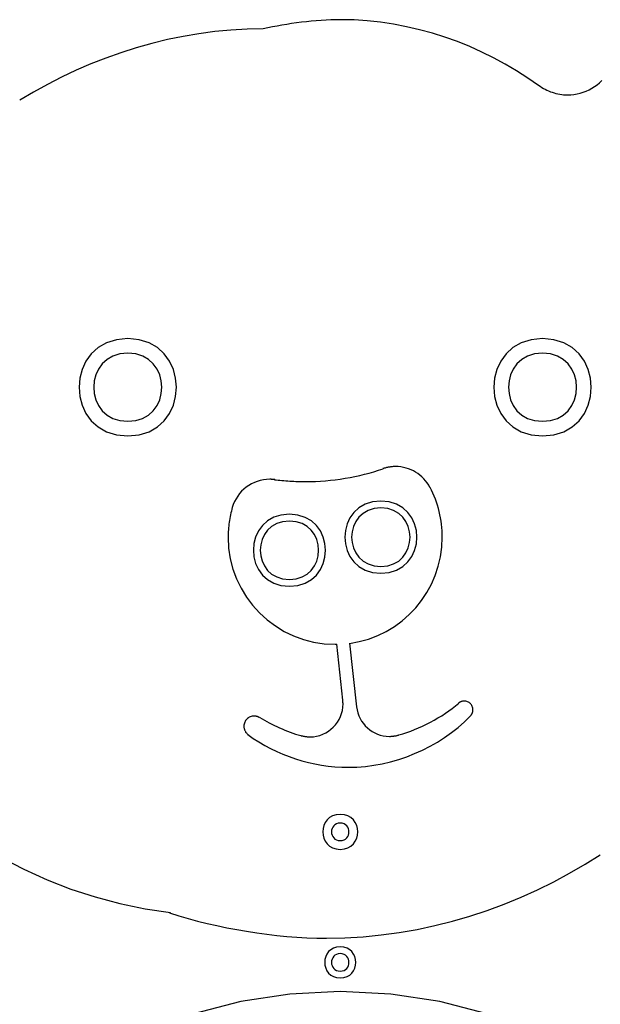
# Model space of a CAD drawing. Extents: x -9.6 to 9.6, y -9.2 to 9.2.
# Drawn here: x -4.2 to -1.2, y 4.1 to 9.1 of the extents above; entities that cross this region are included whole.
import ezdxf

# ---------------------------------------------------------------- set-up
doc = ezdxf.new("R2010")
doc.units = 0
doc.layers.get('0').update_dxf_attribs({"linetype": 'CONTINUOUS'})

msp = doc.modelspace()

# ---------------------------------------------------------------- linework, layer by layer
at = {"color": 0}
for points in [[(-1.5028, 8.7827), (-1.5028, 8.7827), (-1.5582, 8.8214), (-1.6153, 8.8581), (-1.6737, 8.8927), (-1.7334, 8.9251), (-1.7942, 8.9551), (-1.8563, 8.983), (-1.9193, 9.0085), (-1.9834, 9.0316), (-2.0481, 9.052), (-2.1138, 9.07), (-2.1801, 9.0854), (-2.247, 9.0982), (-2.3143, 9.1081), (-2.3822, 9.1154), (-2.4503, 9.1198), (-2.5188, 9.1213), (-2.5188, 9.1213), (-2.5437, 9.121), (-2.5688, 9.1203), (-2.594, 9.1191), (-2.6193, 9.1177), (-2.6445, 9.1157), (-2.6698, 9.1134), (-2.695, 9.1108), (-2.7204, 9.108), (-2.7454, 9.1046), (-2.7705, 9.1011), (-2.7954, 9.0972), (-2.8203, 9.0932), (-2.8447, 9.0888), (-2.8692, 9.0843), (-2.8933, 9.0796), (-2.9172, 9.0748)], [(-1.5028, 8.7827), (-1.5028, 8.7827), (-1.5582, 8.8214), (-1.6153, 8.8581), (-1.6737, 8.8927), (-1.7334, 8.9251), (-1.7942, 8.9551), (-1.8563, 8.983), (-1.9193, 9.0085), (-1.9834, 9.0316), (-2.0481, 9.052), (-2.1138, 9.07), (-2.1801, 9.0854), (-2.247, 9.0982), (-2.3143, 9.1081), (-2.3822, 9.1154), (-2.4503, 9.1198), (-2.5188, 9.1213), (-2.5188, 9.1213), (-2.5437, 9.121), (-2.5688, 9.1203), (-2.594, 9.1191), (-2.6193, 9.1177), (-2.6445, 9.1157), (-2.6698, 9.1134), (-2.695, 9.1108), (-2.7204, 9.108), (-2.7454, 9.1046), (-2.7705, 9.1011), (-2.7954, 9.0972), (-2.8203, 9.0932), (-2.8447, 9.0888), (-2.8692, 9.0843), (-2.8933, 9.0796), (-2.9172, 9.0748)], [(-2.9172, 9.0746), (-2.9172, 9.0746), (-2.9996, 9.0729), (-3.0821, 9.0681), (-3.1644, 9.0602), (-3.2464, 9.0494), (-3.3279, 9.0355), (-3.4089, 9.0188), (-3.4892, 8.9992), (-3.5689, 8.977), (-3.6475, 8.9519), (-3.7253, 8.9243), (-3.8019, 8.894), (-3.8775, 8.8615), (-3.9516, 8.8264), (-4.0245, 8.7889), (-4.0958, 8.7492), (-4.1656, 8.7074)], [(-2.9172, 9.0746), (-2.9172, 9.0746), (-2.9996, 9.0729), (-3.0821, 9.0681), (-3.1644, 9.0602), (-3.2464, 9.0494), (-3.3279, 9.0355), (-3.4089, 9.0188), (-3.4892, 8.9992), (-3.5689, 8.977), (-3.6475, 8.9519), (-3.7253, 8.9243), (-3.8019, 8.894), (-3.8775, 8.8615), (-3.9516, 8.8264), (-4.0245, 8.7889), (-4.0958, 8.7492), (-4.1656, 8.7074)], [(-1.5033, 8.785), (-1.5033, 8.785), (-1.495, 8.7792), (-1.4866, 8.7738), (-1.478, 8.7686), (-1.4693, 8.7639), (-1.4602, 8.7594), (-1.4512, 8.7554), (-1.4419, 8.7516), (-1.4326, 8.7484), (-1.423, 8.7452), (-1.4134, 8.7426), (-1.4035, 8.7403), (-1.3938, 8.7386), (-1.3838, 8.737), (-1.3739, 8.736), (-1.3638, 8.7354), (-1.3539, 8.7353), (-1.3539, 8.7353), (-1.3372, 8.7357), (-1.3208, 8.7374), (-1.3045, 8.7401), (-1.2887, 8.744), (-1.273, 8.7486), (-1.2578, 8.7545), (-1.2429, 8.7612), (-1.2287, 8.7691), (-1.2147, 8.7776), (-1.2015, 8.787), (-1.1889, 8.7972), (-1.177, 8.8084)], [(-1.5033, 8.785), (-1.5033, 8.785), (-1.495, 8.7792), (-1.4866, 8.7738), (-1.478, 8.7686), (-1.4693, 8.7639), (-1.4602, 8.7594), (-1.4512, 8.7554), (-1.4419, 8.7516), (-1.4326, 8.7484), (-1.423, 8.7452), (-1.4134, 8.7426), (-1.4035, 8.7403), (-1.3938, 8.7386), (-1.3838, 8.737), (-1.3739, 8.736), (-1.3638, 8.7354), (-1.3539, 8.7353), (-1.3539, 8.7353), (-1.3372, 8.7357), (-1.3208, 8.7374), (-1.3045, 8.7401), (-1.2887, 8.744), (-1.273, 8.7486), (-1.2578, 8.7545), (-1.2429, 8.7612), (-1.2287, 8.7691), (-1.2147, 8.7776), (-1.2015, 8.787), (-1.1889, 8.7972), (-1.177, 8.8084)], [(-3.6123, 7.4838), (-3.6123, 7.4838), (-3.6708, 7.4781), (-3.7215, 7.4623), (-3.7644, 7.4376), (-3.7996, 7.4057), (-3.8269, 7.3677), (-3.8464, 7.3255), (-3.8581, 7.2803), (-3.8622, 7.2338), (-3.8581, 7.187), (-3.8464, 7.1419), (-3.8269, 7.0996), (-3.7996, 7.0619), (-3.7644, 7.0299), (-3.7215, 7.0053), (-3.6708, 6.9894), (-3.6123, 6.984), (-3.6123, 6.984), (-3.5535, 6.9894), (-3.5028, 7.0053), (-3.4599, 7.0299), (-3.4248, 7.0619), (-3.3975, 7.0996), (-3.378, 7.1419), (-3.3663, 7.187), (-3.3624, 7.2338), (-3.3663, 7.2803), (-3.378, 7.3255), (-3.3975, 7.3677), (-3.4248, 7.4056), (-3.4599, 7.4375), (-3.5028, 7.4622), (-3.5535, 7.4781), (-3.6123, 7.4838), (-3.6123, 7.4838), (-3.6123, 7.4838), (-3.6123, 7.4838), (-3.6123, 7.4838), (-3.6123, 7.4838), (-3.6123, 7.4838), (-3.6123, 7.4838), (-3.6123, 7.4838), (-3.6123, 7.4838), (-3.6123, 7.4838), (-3.6123, 7.4838), (-3.6123, 7.4838), (-3.6123, 7.4838), (-3.6123, 7.4838), (-3.6123, 7.4838), (-3.6123, 7.4838), (-3.6123, 7.4838)], [(-1.4823, 7.4838), (-1.4823, 7.4838), (-1.5408, 7.4781), (-1.5915, 7.4623), (-1.6344, 7.4376), (-1.6696, 7.4057), (-1.6969, 7.3677), (-1.7164, 7.3255), (-1.7281, 7.2803), (-1.7322, 7.2338), (-1.7281, 7.187), (-1.7164, 7.1419), (-1.6969, 7.0996), (-1.6696, 7.0619), (-1.6344, 7.0299), (-1.5915, 7.0053), (-1.5408, 6.9894), (-1.4823, 6.984), (-1.4823, 6.984), (-1.4235, 6.9894), (-1.3728, 7.0053), (-1.3299, 7.0299), (-1.2948, 7.0619), (-1.2674, 7.0996), (-1.2479, 7.1419), (-1.2362, 7.187), (-1.2323, 7.2338), (-1.2362, 7.2803), (-1.2479, 7.3255), (-1.2674, 7.3677), (-1.2947, 7.4056), (-1.3298, 7.4375), (-1.3728, 7.4622), (-1.4235, 7.4781), (-1.4823, 7.4838), (-1.4823, 7.4838), (-1.4823, 7.4838), (-1.4823, 7.4838), (-1.4823, 7.4838), (-1.4823, 7.4838), (-1.4823, 7.4838), (-1.4823, 7.4838), (-1.4823, 7.4838), (-1.4823, 7.4838), (-1.4823, 7.4838), (-1.4823, 7.4838), (-1.4823, 7.4838), (-1.4823, 7.4838), (-1.4823, 7.4838), (-1.4823, 7.4838), (-1.4823, 7.4838), (-1.4823, 7.4838)], [(-3.6123, 7.4089), (-3.6123, 7.4089), (-3.6531, 7.4049), (-3.6887, 7.3938), (-3.7187, 7.3764), (-3.7434, 7.3541), (-3.7624, 7.3275), (-3.7762, 7.298), (-3.7843, 7.2663), (-3.7872, 7.2338), (-3.7843, 7.201), (-3.7762, 7.1694), (-3.7624, 7.1398), (-3.7434, 7.1134), (-3.7187, 7.091), (-3.6887, 7.0738), (-3.6531, 7.0627), (-3.6123, 7.059), (-3.6123, 7.059), (-3.5712, 7.0627), (-3.5357, 7.0738), (-3.5056, 7.091), (-3.481, 7.1134), (-3.4618, 7.1398), (-3.4482, 7.1694), (-3.44, 7.201), (-3.4373, 7.2338), (-3.44, 7.2663), (-3.4481, 7.2979), (-3.4617, 7.3274), (-3.4809, 7.354), (-3.5055, 7.3763), (-3.5356, 7.3937), (-3.5712, 7.4048), (-3.6123, 7.4088), (-3.6123, 7.4088), (-3.6123, 7.4088), (-3.6123, 7.4088), (-3.6123, 7.4088), (-3.6123, 7.4088), (-3.6123, 7.4088), (-3.6123, 7.4088), (-3.6123, 7.4088), (-3.6123, 7.4088), (-3.6123, 7.4088), (-3.6123, 7.4088), (-3.6123, 7.4088), (-3.6123, 7.4088), (-3.6123, 7.4088), (-3.6123, 7.4088), (-3.6123, 7.4088), (-3.6123, 7.4089)], [(-1.4823, 7.4089), (-1.4823, 7.4089), (-1.5231, 7.4049), (-1.5587, 7.3938), (-1.5887, 7.3764), (-1.6134, 7.3541), (-1.6324, 7.3275), (-1.6462, 7.298), (-1.6543, 7.2663), (-1.6572, 7.2338), (-1.6543, 7.201), (-1.6462, 7.1694), (-1.6324, 7.1398), (-1.6134, 7.1134), (-1.5887, 7.091), (-1.5587, 7.0738), (-1.5231, 7.0627), (-1.4823, 7.059), (-1.4823, 7.059), (-1.4412, 7.0627), (-1.4057, 7.0738), (-1.3756, 7.091), (-1.351, 7.1134), (-1.3318, 7.1398), (-1.3182, 7.1694), (-1.31, 7.201), (-1.3073, 7.2338), (-1.31, 7.2663), (-1.3181, 7.2979), (-1.3317, 7.3274), (-1.3509, 7.354), (-1.3755, 7.3763), (-1.4056, 7.3937), (-1.4412, 7.4048), (-1.4823, 7.4088), (-1.4823, 7.4088), (-1.4823, 7.4088), (-1.4823, 7.4088), (-1.4823, 7.4088), (-1.4823, 7.4088), (-1.4823, 7.4088), (-1.4823, 7.4088), (-1.4823, 7.4088), (-1.4823, 7.4088), (-1.4823, 7.4088), (-1.4823, 7.4088), (-1.4823, 7.4088), (-1.4823, 7.4088), (-1.4823, 7.4088), (-1.4823, 7.4088), (-1.4823, 7.4088), (-1.4823, 7.4089)], [(-2.0602, 6.7196), (-2.0602, 6.7196), (-2.0669, 6.7315), (-2.0745, 6.7429), (-2.0828, 6.7537), (-2.0918, 6.7639), (-2.1014, 6.7732), (-2.1116, 6.7821), (-2.1224, 6.7901), (-2.1338, 6.7976), (-2.1455, 6.804), (-2.1577, 6.8099), (-2.1702, 6.8148), (-2.1832, 6.819), (-2.1963, 6.8222), (-2.2098, 6.8246), (-2.2235, 6.826), (-2.2374, 6.8266), (-2.2374, 6.8266), (-2.2413, 6.8264), (-2.2455, 6.8263), (-2.2497, 6.826), (-2.2539, 6.8258), (-2.2581, 6.8252), (-2.2623, 6.8248), (-2.2665, 6.8242), (-2.2707, 6.8237), (-2.2747, 6.8228), (-2.2789, 6.8221), (-2.283, 6.8211), (-2.2872, 6.8202), (-2.2911, 6.819), (-2.2951, 6.818), (-2.299, 6.8168), (-2.303, 6.8157)], [(-2.0602, 6.7196), (-2.0602, 6.7196), (-2.0669, 6.7315), (-2.0745, 6.7429), (-2.0828, 6.7537), (-2.0918, 6.7639), (-2.1014, 6.7732), (-2.1116, 6.7821), (-2.1224, 6.7901), (-2.1338, 6.7976), (-2.1455, 6.804), (-2.1577, 6.8099), (-2.1702, 6.8148), (-2.1832, 6.819), (-2.1963, 6.8222), (-2.2098, 6.8246), (-2.2235, 6.826), (-2.2374, 6.8266), (-2.2374, 6.8266), (-2.2413, 6.8264), (-2.2455, 6.8263), (-2.2497, 6.826), (-2.2539, 6.8258), (-2.2581, 6.8252), (-2.2623, 6.8248), (-2.2665, 6.8242), (-2.2707, 6.8237), (-2.2747, 6.8228), (-2.2789, 6.8221), (-2.283, 6.8211), (-2.2872, 6.8202), (-2.2911, 6.819), (-2.2951, 6.818), (-2.299, 6.8168), (-2.303, 6.8157)], [(-2.8588, 6.7587), (-2.8588, 6.7587), (-2.8497, 6.7578), (-2.8404, 6.7569), (-2.8307, 6.756), (-2.821, 6.7551), (-2.8109, 6.7542), (-2.8008, 6.7535), (-2.7904, 6.7527), (-2.7802, 6.7521), (-2.7697, 6.7514), (-2.7592, 6.7508), (-2.7487, 6.7503), (-2.7384, 6.75), (-2.728, 6.7496), (-2.7179, 6.7493), (-2.7079, 6.7492), (-2.6981, 6.7492), (-2.6981, 6.7492), (-2.673, 6.7493), (-2.648, 6.7502), (-2.6226, 6.7514), (-2.5974, 6.7535), (-2.5719, 6.7558), (-2.5466, 6.7588), (-2.5212, 6.7622), (-2.496, 6.7663), (-2.4707, 6.7706), (-2.4457, 6.7756), (-2.4208, 6.781), (-2.3963, 6.787), (-2.3719, 6.7933), (-2.3479, 6.8002), (-2.3242, 6.8074), (-2.3011, 6.8154)], [(-2.8588, 6.7587), (-2.8588, 6.7587), (-2.8497, 6.7578), (-2.8404, 6.7569), (-2.8307, 6.756), (-2.821, 6.7551), (-2.8109, 6.7542), (-2.8008, 6.7535), (-2.7904, 6.7527), (-2.7802, 6.7521), (-2.7697, 6.7514), (-2.7592, 6.7508), (-2.7487, 6.7503), (-2.7384, 6.75), (-2.728, 6.7496), (-2.7179, 6.7493), (-2.7079, 6.7492), (-2.6981, 6.7492), (-2.6981, 6.7492), (-2.673, 6.7493), (-2.648, 6.7502), (-2.6226, 6.7514), (-2.5974, 6.7535), (-2.5719, 6.7558), (-2.5466, 6.7588), (-2.5212, 6.7622), (-2.496, 6.7663), (-2.4707, 6.7706), (-2.4457, 6.7756), (-2.4208, 6.781), (-2.3963, 6.787), (-2.3719, 6.7933), (-2.3479, 6.8002), (-2.3242, 6.8074), (-2.3011, 6.8154)], [(-2.8569, 6.7598), (-2.8569, 6.7598), (-2.8583, 6.7598), (-2.8598, 6.76), (-2.8613, 6.76), (-2.863, 6.7603), (-2.8645, 6.7603), (-2.8663, 6.7606), (-2.868, 6.7606), (-2.8698, 6.7609), (-2.8713, 6.7609), (-2.8731, 6.7609), (-2.8748, 6.7609), (-2.8766, 6.7612), (-2.8781, 6.7612), (-2.8799, 6.7612), (-2.8816, 6.7612), (-2.8834, 6.7614), (-2.8834, 6.7614), (-2.8997, 6.7606), (-2.9158, 6.7586), (-2.9316, 6.7551), (-2.9472, 6.7506), (-2.9621, 6.7447), (-2.9765, 6.7378), (-2.9903, 6.7297), (-3.0035, 6.7207), (-3.0158, 6.7105), (-3.0274, 6.6995), (-3.038, 6.6876), (-3.0477, 6.675), (-3.0563, 6.6613), (-3.0639, 6.6472), (-3.0702, 6.6322), (-3.0756, 6.6169)], [(-2.8569, 6.7598), (-2.8569, 6.7598), (-2.8583, 6.7598), (-2.8598, 6.76), (-2.8613, 6.76), (-2.863, 6.7603), (-2.8645, 6.7603), (-2.8663, 6.7606), (-2.868, 6.7606), (-2.8698, 6.7609), (-2.8713, 6.7609), (-2.8731, 6.7609), (-2.8748, 6.7609), (-2.8766, 6.7612), (-2.8781, 6.7612), (-2.8799, 6.7612), (-2.8816, 6.7612), (-2.8834, 6.7614), (-2.8834, 6.7614), (-2.8997, 6.7606), (-2.9158, 6.7586), (-2.9316, 6.7551), (-2.9472, 6.7506), (-2.9621, 6.7447), (-2.9765, 6.7378), (-2.9903, 6.7297), (-3.0035, 6.7207), (-3.0158, 6.7105), (-3.0274, 6.6995), (-3.038, 6.6876), (-3.0477, 6.675), (-3.0563, 6.6613), (-3.0639, 6.6472), (-3.0702, 6.6322), (-3.0756, 6.6169)], [(-2.4743, 5.9183), (-2.4743, 5.9183), (-2.4238, 5.9273), (-2.3753, 5.9408), (-2.3287, 5.9585), (-2.2846, 5.9802), (-2.2426, 6.0054), (-2.2033, 6.0343), (-2.1668, 6.0664), (-2.1335, 6.1016), (-2.1031, 6.1394), (-2.0762, 6.1799), (-2.0529, 6.2227), (-2.0335, 6.2677), (-2.0179, 6.3144), (-2.0066, 6.3629), (-1.9996, 6.4127), (-1.9974, 6.4639), (-1.9974, 6.4639), (-1.9975, 6.4804), (-1.9983, 6.4969), (-1.9995, 6.5134), (-2.0013, 6.53), (-2.0034, 6.5465), (-2.0062, 6.563), (-2.0093, 6.5793), (-2.0131, 6.5957), (-2.0171, 6.6117), (-2.0218, 6.6277), (-2.0269, 6.6434), (-2.0326, 6.6592), (-2.0386, 6.6745), (-2.0452, 6.6898), (-2.0521, 6.7047), (-2.0597, 6.7195)], [(-2.4743, 5.9183), (-2.4743, 5.9183), (-2.4238, 5.9273), (-2.3753, 5.9408), (-2.3287, 5.9585), (-2.2846, 5.9802), (-2.2426, 6.0054), (-2.2033, 6.0343), (-2.1668, 6.0664), (-2.1335, 6.1016), (-2.1031, 6.1394), (-2.0762, 6.1799), (-2.0529, 6.2227), (-2.0335, 6.2677), (-2.0179, 6.3144), (-2.0066, 6.3629), (-1.9996, 6.4127), (-1.9974, 6.4639), (-1.9974, 6.4639), (-1.9975, 6.4804), (-1.9983, 6.4969), (-1.9995, 6.5134), (-2.0013, 6.53), (-2.0034, 6.5465), (-2.0062, 6.563), (-2.0093, 6.5793), (-2.0131, 6.5957), (-2.0171, 6.6117), (-2.0218, 6.6277), (-2.0269, 6.6434), (-2.0326, 6.6592), (-2.0386, 6.6745), (-2.0452, 6.6898), (-2.0521, 6.7047), (-2.0597, 6.7195)], [(-2.3125, 6.6489), (-2.3125, 6.6489), (-2.3557, 6.6447), (-2.3933, 6.6329), (-2.425, 6.6145), (-2.4511, 6.591), (-2.4713, 6.5629), (-2.4858, 6.5317), (-2.4944, 6.4983), (-2.4974, 6.4639), (-2.4944, 6.4292), (-2.4858, 6.3958), (-2.4713, 6.3645), (-2.4511, 6.3366), (-2.425, 6.3128), (-2.3933, 6.2947), (-2.3557, 6.2829), (-2.3125, 6.279), (-2.3125, 6.279), (-2.269, 6.2829), (-2.2314, 6.2947), (-2.1996, 6.3128), (-2.1737, 6.3365), (-2.1534, 6.3644), (-2.139, 6.3957), (-2.1303, 6.4291), (-2.1275, 6.4638), (-2.1303, 6.4982), (-2.139, 6.5316), (-2.1534, 6.5628), (-2.1737, 6.591), (-2.1996, 6.6145), (-2.2314, 6.6328), (-2.269, 6.6446), (-2.3125, 6.6488), (-2.3125, 6.6488), (-2.3125, 6.6488), (-2.3125, 6.6488), (-2.3125, 6.6488), (-2.3125, 6.6488), (-2.3125, 6.6488), (-2.3125, 6.6488), (-2.3125, 6.6488), (-2.3125, 6.6488), (-2.3125, 6.6488), (-2.3125, 6.6488), (-2.3125, 6.6488), (-2.3125, 6.6488), (-2.3125, 6.6488), (-2.3125, 6.6488), (-2.3125, 6.6488), (-2.3125, 6.6489)], [(-3.0758, 6.6164), (-3.0758, 6.6164), (-3.078, 6.6069), (-3.0803, 6.5976), (-3.0824, 6.5882), (-3.0845, 6.5789), (-3.0863, 6.5693), (-3.0881, 6.5598), (-3.0896, 6.5502), (-3.0913, 6.5409), (-3.0925, 6.5312), (-3.0937, 6.5216), (-3.0947, 6.512), (-3.0957, 6.5024), (-3.0963, 6.4927), (-3.0968, 6.4831), (-3.0971, 6.4735), (-3.0973, 6.4639), (-3.0973, 6.4639), (-3.0944, 6.4076), (-3.086, 6.3531), (-3.0723, 6.3004), (-3.0539, 6.25), (-3.0306, 6.2019), (-3.003, 6.1566), (-2.9712, 6.1143), (-2.9358, 6.0753), (-2.8966, 6.0397), (-2.8543, 6.008), (-2.8089, 5.9803), (-2.7609, 5.9572), (-2.7103, 5.9386), (-2.6578, 5.9251), (-2.6033, 5.9167), (-2.5473, 5.914), (-2.5473, 5.914), (-2.5467, 5.914), (-2.5462, 5.914), (-2.5456, 5.914), (-2.5453, 5.914), (-2.5447, 5.914), (-2.5441, 5.914), (-2.5435, 5.914), (-2.543, 5.914), (-2.5424, 5.914), (-2.5418, 5.914), (-2.5412, 5.914), (-2.5406, 5.914), (-2.54, 5.914), (-2.5395, 5.914), (-2.539, 5.914), (-2.5387, 5.914)], [(-3.0758, 6.6164), (-3.0758, 6.6164), (-3.078, 6.6069), (-3.0803, 6.5976), (-3.0824, 6.5882), (-3.0845, 6.5789), (-3.0863, 6.5693), (-3.0881, 6.5598), (-3.0896, 6.5502), (-3.0913, 6.5409), (-3.0925, 6.5312), (-3.0937, 6.5216), (-3.0947, 6.512), (-3.0957, 6.5024), (-3.0963, 6.4927), (-3.0968, 6.4831), (-3.0971, 6.4735), (-3.0973, 6.4639), (-3.0973, 6.4639), (-3.0944, 6.4076), (-3.086, 6.3531), (-3.0723, 6.3004), (-3.0539, 6.25), (-3.0306, 6.2019), (-3.003, 6.1566), (-2.9712, 6.1143), (-2.9358, 6.0753), (-2.8966, 6.0397), (-2.8543, 6.008), (-2.8089, 5.9803), (-2.7609, 5.9572), (-2.7103, 5.9386), (-2.6578, 5.9251), (-2.6033, 5.9167), (-2.5473, 5.914), (-2.5473, 5.914), (-2.5467, 5.914), (-2.5462, 5.914), (-2.5456, 5.914), (-2.5453, 5.914), (-2.5447, 5.914), (-2.5441, 5.914), (-2.5435, 5.914), (-2.543, 5.914), (-2.5424, 5.914), (-2.5418, 5.914), (-2.5412, 5.914), (-2.5406, 5.914), (-2.54, 5.914), (-2.5395, 5.914), (-2.539, 5.914), (-2.5387, 5.914)], [(-2.7821, 6.5818), (-2.7821, 6.5818), (-2.8253, 6.5776), (-2.8629, 6.5658), (-2.8946, 6.5474), (-2.9207, 6.5239), (-2.9409, 6.4958), (-2.9554, 6.4646), (-2.964, 6.4312), (-2.967, 6.3968), (-2.964, 6.3621), (-2.9554, 6.3287), (-2.9409, 6.2974), (-2.9207, 6.2695), (-2.8946, 6.2457), (-2.8629, 6.2276), (-2.8253, 6.2158), (-2.7821, 6.2119), (-2.7821, 6.2119), (-2.7386, 6.2158), (-2.701, 6.2276), (-2.6692, 6.2457), (-2.6433, 6.2694), (-2.623, 6.2973), (-2.6086, 6.3286), (-2.5999, 6.362), (-2.5971, 6.3967), (-2.5999, 6.4311), (-2.6086, 6.4645), (-2.623, 6.4957), (-2.6433, 6.5239), (-2.6692, 6.5474), (-2.701, 6.5657), (-2.7386, 6.5775), (-2.7821, 6.5817), (-2.7821, 6.5817), (-2.7821, 6.5817), (-2.7821, 6.5817), (-2.7821, 6.5817), (-2.7821, 6.5817), (-2.7821, 6.5817), (-2.7821, 6.5817), (-2.7821, 6.5817), (-2.7821, 6.5817), (-2.7821, 6.5817), (-2.7821, 6.5817), (-2.7821, 6.5817), (-2.7821, 6.5817), (-2.7821, 6.5817), (-2.7821, 6.5817), (-2.7821, 6.5817), (-2.7821, 6.5818)], [(-2.3125, 6.6138), (-2.3125, 6.6138), (-2.3475, 6.6104), (-2.3779, 6.6009), (-2.4037, 6.5861), (-2.4249, 6.567), (-2.4412, 6.5442), (-2.4529, 6.5189), (-2.46, 6.4917), (-2.4624, 6.4639), (-2.46, 6.4358), (-2.4529, 6.4087), (-2.4412, 6.3833), (-2.4249, 6.3607), (-2.4037, 6.3414), (-2.3779, 6.3267), (-2.3475, 6.3172), (-2.3125, 6.314), (-2.3125, 6.314), (-2.2772, 6.3172), (-2.2468, 6.3267), (-2.221, 6.3414), (-2.2, 6.3607), (-2.1835, 6.3833), (-2.1718, 6.4086), (-2.1647, 6.4357), (-2.1625, 6.4638), (-2.1647, 6.4916), (-2.1718, 6.5188), (-2.1835, 6.5441), (-2.2, 6.5669), (-2.221, 6.586), (-2.2468, 6.6008), (-2.2772, 6.6103), (-2.3125, 6.6138), (-2.3125, 6.6138), (-2.3125, 6.6138), (-2.3125, 6.6138), (-2.3125, 6.6138), (-2.3125, 6.6138), (-2.3125, 6.6138), (-2.3125, 6.6138), (-2.3125, 6.6138), (-2.3125, 6.6138), (-2.3125, 6.6138), (-2.3125, 6.6138), (-2.3125, 6.6138), (-2.3125, 6.6138), (-2.3125, 6.6138), (-2.3125, 6.6138), (-2.3125, 6.6138), (-2.3125, 6.6138)], [(-2.7821, 6.5468), (-2.7821, 6.5468), (-2.8171, 6.5433), (-2.8475, 6.5338), (-2.8733, 6.519), (-2.8945, 6.4999), (-2.9108, 6.4771), (-2.9225, 6.4518), (-2.9296, 6.4246), (-2.932, 6.3968), (-2.9296, 6.3687), (-2.9225, 6.3416), (-2.9108, 6.3162), (-2.8945, 6.2936), (-2.8733, 6.2743), (-2.8475, 6.2596), (-2.8171, 6.2501), (-2.7821, 6.2469), (-2.7821, 6.2469), (-2.7468, 6.2501), (-2.7164, 6.2596), (-2.6906, 6.2743), (-2.6696, 6.2936), (-2.6531, 6.3162), (-2.6414, 6.3415), (-2.6343, 6.3686), (-2.6321, 6.3967), (-2.6343, 6.4245), (-2.6414, 6.4517), (-2.6531, 6.477), (-2.6696, 6.4998), (-2.6906, 6.5189), (-2.7164, 6.5337), (-2.7468, 6.5432), (-2.7821, 6.5467), (-2.7821, 6.5467), (-2.7821, 6.5467), (-2.7821, 6.5467), (-2.7821, 6.5467), (-2.7821, 6.5467), (-2.7821, 6.5467), (-2.7821, 6.5467), (-2.7821, 6.5467), (-2.7821, 6.5467), (-2.7821, 6.5467), (-2.7821, 6.5467), (-2.7821, 6.5467), (-2.7821, 6.5467), (-2.7821, 6.5467), (-2.7821, 6.5467), (-2.7821, 6.5467), (-2.7821, 6.5468)], [(-2.4736, 5.9188), (-2.4377, 5.5924)], [(-2.5078, 5.6271), (-2.5394, 5.914)], [(-5.1099, 5.6201), (-5.1099, 5.6201), (-5.0377, 5.5104), (-4.9592, 5.4055), (-4.8747, 5.3054), (-4.7848, 5.2106), (-4.6893, 5.1209), (-4.5891, 5.0367), (-4.4843, 4.9582), (-4.3754, 4.8856), (-4.2624, 4.8188), (-4.146, 4.7584), (-4.0264, 4.7044), (-3.9041, 4.657), (-3.7791, 4.6162), (-3.6522, 4.5826), (-3.5234, 4.556), (-3.3933, 4.5369)], [(-5.1099, 5.6201), (-5.1099, 5.6201), (-5.0377, 5.5104), (-4.9592, 5.4055), (-4.8747, 5.3054), (-4.7848, 5.2106), (-4.6893, 5.1209), (-4.5891, 5.0367), (-4.4843, 4.9582), (-4.3754, 4.8856), (-4.2624, 4.8188), (-4.146, 4.7584), (-4.0264, 4.7044), (-3.9041, 4.657), (-3.7791, 4.6162), (-3.6522, 4.5826), (-3.5234, 4.556), (-3.3933, 4.5369)], [(-2.7239, 5.4452), (-2.7239, 5.4452), (-2.7209, 5.4443), (-2.7179, 5.4437), (-2.7149, 5.443), (-2.7122, 5.4424), (-2.7092, 5.4418), (-2.7062, 5.4412), (-2.7032, 5.4406), (-2.7005, 5.4403), (-2.6975, 5.4398), (-2.6945, 5.4395), (-2.6915, 5.4392), (-2.6885, 5.439), (-2.6855, 5.4387), (-2.6825, 5.4386), (-2.6795, 5.4386), (-2.6767, 5.4386), (-2.6767, 5.4386), (-2.6592, 5.4393), (-2.6424, 5.4419), (-2.6261, 5.4461), (-2.6106, 5.4519), (-2.5956, 5.459), (-2.5817, 5.4675), (-2.5686, 5.4773), (-2.5566, 5.4884), (-2.5455, 5.5004), (-2.5357, 5.5135), (-2.5272, 5.5274), (-2.5201, 5.5424), (-2.5143, 5.5579), (-2.5101, 5.5742), (-2.5075, 5.591), (-2.5068, 5.6085), (-2.5068, 5.6085), (-2.5068, 5.6095), (-2.5068, 5.6107), (-2.5068, 5.6119), (-2.5069, 5.6131), (-2.5069, 5.6143), (-2.5071, 5.6155), (-2.5071, 5.6167), (-2.5074, 5.618), (-2.5074, 5.6191), (-2.5075, 5.6203), (-2.5075, 5.6215), (-2.5078, 5.6227), (-2.5078, 5.6236), (-2.5079, 5.6248), (-2.5079, 5.6259), (-2.5081, 5.6271)], [(-2.7239, 5.4452), (-2.7239, 5.4452), (-2.7209, 5.4443), (-2.7179, 5.4437), (-2.7149, 5.443), (-2.7122, 5.4424), (-2.7092, 5.4418), (-2.7062, 5.4412), (-2.7032, 5.4406), (-2.7005, 5.4403), (-2.6975, 5.4398), (-2.6945, 5.4395), (-2.6915, 5.4392), (-2.6885, 5.439), (-2.6855, 5.4387), (-2.6825, 5.4386), (-2.6795, 5.4386), (-2.6767, 5.4386), (-2.6767, 5.4386), (-2.6592, 5.4393), (-2.6424, 5.4419), (-2.6261, 5.4461), (-2.6106, 5.4519), (-2.5956, 5.459), (-2.5817, 5.4675), (-2.5686, 5.4773), (-2.5566, 5.4884), (-2.5455, 5.5004), (-2.5357, 5.5135), (-2.5272, 5.5274), (-2.5201, 5.5424), (-2.5143, 5.5579), (-2.5101, 5.5742), (-2.5075, 5.591), (-2.5068, 5.6085), (-2.5068, 5.6085), (-2.5068, 5.6095), (-2.5068, 5.6107), (-2.5068, 5.6119), (-2.5069, 5.6131), (-2.5069, 5.6143), (-2.5071, 5.6155), (-2.5071, 5.6167), (-2.5074, 5.618), (-2.5074, 5.6191), (-2.5075, 5.6203), (-2.5075, 5.6215), (-2.5078, 5.6227), (-2.5078, 5.6236), (-2.5079, 5.6248), (-2.5079, 5.6259), (-2.5081, 5.6271)], [(-1.8525, 5.5461), (-1.8525, 5.5461), (-1.8509, 5.5476), (-1.8495, 5.5492), (-1.8482, 5.551), (-1.847, 5.5528), (-1.8458, 5.5546), (-1.8447, 5.5565), (-1.8438, 5.5584), (-1.843, 5.5605), (-1.8421, 5.5625), (-1.8414, 5.5646), (-1.8408, 5.5667), (-1.8404, 5.5688), (-1.84, 5.5709), (-1.8398, 5.573), (-1.8397, 5.5751), (-1.8397, 5.5775), (-1.8397, 5.5775), (-1.8398, 5.582), (-1.8405, 5.5865), (-1.8415, 5.5907), (-1.8431, 5.5949), (-1.8449, 5.5987), (-1.8472, 5.6025), (-1.8497, 5.6059), (-1.8528, 5.6092), (-1.8559, 5.612), (-1.8593, 5.6146), (-1.863, 5.6168), (-1.867, 5.6188), (-1.8711, 5.6202), (-1.8754, 5.6214), (-1.8799, 5.6221), (-1.8846, 5.6224), (-1.8846, 5.6224), (-1.8864, 5.6222), (-1.8883, 5.6221), (-1.8901, 5.6218), (-1.8922, 5.6216), (-1.894, 5.6211), (-1.8959, 5.6208), (-1.8977, 5.6202), (-1.8997, 5.6197), (-1.9014, 5.6188), (-1.9032, 5.6181), (-1.9049, 5.6172), (-1.9067, 5.6165), (-1.9082, 5.6154), (-1.91, 5.6145), (-1.9115, 5.6133), (-1.9132, 5.6123)], [(-1.8525, 5.5461), (-1.8525, 5.5461), (-1.8509, 5.5476), (-1.8495, 5.5492), (-1.8482, 5.551), (-1.847, 5.5528), (-1.8458, 5.5546), (-1.8447, 5.5565), (-1.8438, 5.5584), (-1.843, 5.5605), (-1.8421, 5.5625), (-1.8414, 5.5646), (-1.8408, 5.5667), (-1.8404, 5.5688), (-1.84, 5.5709), (-1.8398, 5.573), (-1.8397, 5.5751), (-1.8397, 5.5775), (-1.8397, 5.5775), (-1.8398, 5.582), (-1.8405, 5.5865), (-1.8415, 5.5907), (-1.8431, 5.5949), (-1.8449, 5.5987), (-1.8472, 5.6025), (-1.8497, 5.6059), (-1.8528, 5.6092), (-1.8559, 5.612), (-1.8593, 5.6146), (-1.863, 5.6168), (-1.867, 5.6188), (-1.8711, 5.6202), (-1.8754, 5.6214), (-1.8799, 5.6221), (-1.8846, 5.6224), (-1.8846, 5.6224), (-1.8864, 5.6222), (-1.8883, 5.6221), (-1.8901, 5.6218), (-1.8922, 5.6216), (-1.894, 5.6211), (-1.8959, 5.6208), (-1.8977, 5.6202), (-1.8997, 5.6197), (-1.9014, 5.6188), (-1.9032, 5.6181), (-1.9049, 5.6172), (-1.9067, 5.6165), (-1.9082, 5.6154), (-1.91, 5.6145), (-1.9115, 5.6133), (-1.9132, 5.6123)], [(-2.4373, 5.5925), (-2.4373, 5.5925), (-2.4347, 5.5766), (-2.4308, 5.5614), (-2.4255, 5.5467), (-2.4191, 5.5328), (-2.4113, 5.5195), (-2.4024, 5.507), (-2.3925, 5.4954), (-2.3818, 5.4848), (-2.3699, 5.475), (-2.3573, 5.4664), (-2.3439, 5.4589), (-2.33, 5.4527), (-2.3153, 5.4476), (-2.3001, 5.444), (-2.2845, 5.4418), (-2.2687, 5.4411), (-2.2687, 5.4411), (-2.2654, 5.4411), (-2.2624, 5.4411), (-2.2591, 5.4412), (-2.2561, 5.4415), (-2.2528, 5.4417), (-2.2498, 5.442), (-2.2466, 5.4423), (-2.2436, 5.4429), (-2.2403, 5.4433), (-2.2373, 5.4439), (-2.2343, 5.4445), (-2.2313, 5.4452), (-2.2283, 5.4458), (-2.2253, 5.4466), (-2.2223, 5.4475), (-2.2196, 5.4484)], [(-2.4373, 5.5925), (-2.4373, 5.5925), (-2.4347, 5.5766), (-2.4308, 5.5614), (-2.4255, 5.5467), (-2.4191, 5.5328), (-2.4113, 5.5195), (-2.4024, 5.507), (-2.3925, 5.4954), (-2.3818, 5.4848), (-2.3699, 5.475), (-2.3573, 5.4664), (-2.3439, 5.4589), (-2.33, 5.4527), (-2.3153, 5.4476), (-2.3001, 5.444), (-2.2845, 5.4418), (-2.2687, 5.4411), (-2.2687, 5.4411), (-2.2654, 5.4411), (-2.2624, 5.4411), (-2.2591, 5.4412), (-2.2561, 5.4415), (-2.2528, 5.4417), (-2.2498, 5.442), (-2.2466, 5.4423), (-2.2436, 5.4429), (-2.2403, 5.4433), (-2.2373, 5.4439), (-2.2343, 5.4445), (-2.2313, 5.4452), (-2.2283, 5.4458), (-2.2253, 5.4466), (-2.2223, 5.4475), (-2.2196, 5.4484)], [(-2.2204, 5.4483), (-2.2204, 5.4483), (-2.2, 5.4543), (-2.1797, 5.4612), (-2.1593, 5.4685), (-2.1389, 5.4766), (-2.1185, 5.485), (-2.0982, 5.4942), (-2.078, 5.5038), (-2.0582, 5.5141), (-2.0384, 5.5246), (-2.0191, 5.5357), (-2, 5.5472), (-1.9814, 5.5593), (-1.9631, 5.5716), (-1.9455, 5.5845), (-1.9284, 5.5976), (-1.9119, 5.6113)], [(-2.2204, 5.4483), (-2.2204, 5.4483), (-2.2, 5.4543), (-2.1797, 5.4612), (-2.1593, 5.4685), (-2.1389, 5.4766), (-2.1185, 5.485), (-2.0982, 5.4942), (-2.078, 5.5038), (-2.0582, 5.5141), (-2.0384, 5.5246), (-2.0191, 5.5357), (-2, 5.5472), (-1.9814, 5.5593), (-1.9631, 5.5716), (-1.9455, 5.5845), (-1.9284, 5.5976), (-1.9119, 5.6113)], [(-2.9359, 5.5379), (-2.9359, 5.5379), (-2.9374, 5.5386), (-2.9389, 5.5395), (-2.9404, 5.5401), (-2.9421, 5.541), (-2.9436, 5.5416), (-2.9454, 5.5423), (-2.9471, 5.5429), (-2.9489, 5.5435), (-2.9506, 5.5438), (-2.9524, 5.5442), (-2.9542, 5.5445), (-2.956, 5.5449), (-2.9578, 5.545), (-2.9596, 5.5453), (-2.9614, 5.5453), (-2.9632, 5.5455), (-2.9632, 5.5455), (-2.9684, 5.5452), (-2.9737, 5.5443), (-2.9786, 5.543), (-2.9836, 5.5413), (-2.9881, 5.5389), (-2.9925, 5.5363), (-2.9965, 5.5332), (-3.0004, 5.5299), (-3.0037, 5.526), (-3.0068, 5.522), (-3.0094, 5.5176), (-3.0118, 5.5131), (-3.0135, 5.5081), (-3.0148, 5.5032), (-3.0157, 5.4979), (-3.016, 5.4927), (-3.016, 5.4927), (-3.0158, 5.4894), (-3.0155, 5.4864), (-3.015, 5.4832), (-3.0144, 5.4802), (-3.0135, 5.4772), (-3.0125, 5.4742), (-3.0113, 5.4713), (-3.0101, 5.4686), (-3.0084, 5.4658), (-3.0068, 5.4631), (-3.005, 5.4606), (-3.0032, 5.4583), (-3.0011, 5.4559), (-2.999, 5.4538), (-2.9966, 5.4518), (-2.9943, 5.45)], [(-2.9359, 5.5379), (-2.9359, 5.5379), (-2.9374, 5.5386), (-2.9389, 5.5395), (-2.9404, 5.5401), (-2.9421, 5.541), (-2.9436, 5.5416), (-2.9454, 5.5423), (-2.9471, 5.5429), (-2.9489, 5.5435), (-2.9506, 5.5438), (-2.9524, 5.5442), (-2.9542, 5.5445), (-2.956, 5.5449), (-2.9578, 5.545), (-2.9596, 5.5453), (-2.9614, 5.5453), (-2.9632, 5.5455), (-2.9632, 5.5455), (-2.9684, 5.5452), (-2.9737, 5.5443), (-2.9786, 5.543), (-2.9836, 5.5413), (-2.9881, 5.5389), (-2.9925, 5.5363), (-2.9965, 5.5332), (-3.0004, 5.5299), (-3.0037, 5.526), (-3.0068, 5.522), (-3.0094, 5.5176), (-3.0118, 5.5131), (-3.0135, 5.5081), (-3.0148, 5.5032), (-3.0157, 5.4979), (-3.016, 5.4927), (-3.016, 5.4927), (-3.0158, 5.4894), (-3.0155, 5.4864), (-3.015, 5.4832), (-3.0144, 5.4802), (-3.0135, 5.4772), (-3.0125, 5.4742), (-3.0113, 5.4713), (-3.0101, 5.4686), (-3.0084, 5.4658), (-3.0068, 5.4631), (-3.005, 5.4606), (-3.0032, 5.4583), (-3.0011, 5.4559), (-2.999, 5.4538), (-2.9966, 5.4518), (-2.9943, 5.45)], [(-2.9956, 5.45), (-2.9956, 5.45), (-2.9675, 5.4305), (-2.9386, 5.4122), (-2.9089, 5.3948), (-2.8787, 5.3789), (-2.8475, 5.3639), (-2.816, 5.3501), (-2.7839, 5.3375), (-2.7513, 5.3263), (-2.7182, 5.3161), (-2.6847, 5.3073), (-2.6509, 5.2998), (-2.6169, 5.2936), (-2.5825, 5.2887), (-2.5481, 5.2852), (-2.5135, 5.283), (-2.479, 5.2824), (-2.479, 5.2824), (-2.4353, 5.2834), (-2.3918, 5.2869), (-2.3484, 5.2925), (-2.3055, 5.3004), (-2.2629, 5.3102), (-2.2209, 5.3223), (-2.1795, 5.3363), (-2.1389, 5.3525), (-2.0989, 5.3704), (-2.0601, 5.3902), (-2.0223, 5.4118), (-1.9857, 5.4353), (-1.9503, 5.4603), (-1.9163, 5.4872), (-1.8838, 5.5156), (-1.8529, 5.5458)], [(-2.9956, 5.45), (-2.9956, 5.45), (-2.9675, 5.4305), (-2.9386, 5.4122), (-2.9089, 5.3948), (-2.8787, 5.3789), (-2.8475, 5.3639), (-2.816, 5.3501), (-2.7839, 5.3375), (-2.7513, 5.3263), (-2.7182, 5.3161), (-2.6847, 5.3073), (-2.6509, 5.2998), (-2.6169, 5.2936), (-2.5825, 5.2887), (-2.5481, 5.2852), (-2.5135, 5.283), (-2.479, 5.2824), (-2.479, 5.2824), (-2.4353, 5.2834), (-2.3918, 5.2869), (-2.3484, 5.2925), (-2.3055, 5.3004), (-2.2629, 5.3102), (-2.2209, 5.3223), (-2.1795, 5.3363), (-2.1389, 5.3525), (-2.0989, 5.3704), (-2.0601, 5.3902), (-2.0223, 5.4118), (-1.9857, 5.4353), (-1.9503, 5.4603), (-1.9163, 5.4872), (-1.8838, 5.5156), (-1.8529, 5.5458)], [(-2.9345, 5.5384), (-2.9345, 5.5384), (-2.9225, 5.5312), (-2.9104, 5.5241), (-2.8979, 5.5172), (-2.8853, 5.5105), (-2.8722, 5.5038), (-2.8592, 5.4973), (-2.8459, 5.491), (-2.8326, 5.485), (-2.8189, 5.479), (-2.8053, 5.4733), (-2.7915, 5.4678), (-2.7779, 5.4627), (-2.7641, 5.4577), (-2.7503, 5.4531), (-2.7366, 5.4488), (-2.7231, 5.4448)], [(-2.9345, 5.5384), (-2.9345, 5.5384), (-2.9225, 5.5312), (-2.9104, 5.5241), (-2.8979, 5.5172), (-2.8853, 5.5105), (-2.8722, 5.5038), (-2.8592, 5.4973), (-2.8459, 5.491), (-2.8326, 5.485), (-2.8189, 5.479), (-2.8053, 5.4733), (-2.7915, 5.4678), (-2.7779, 5.4627), (-2.7641, 5.4577), (-2.7503, 5.4531), (-2.7366, 5.4488), (-2.7231, 5.4448)], [(-2.5211, 5.0406), (-2.5211, 5.0406), (-2.542, 5.0384), (-2.5603, 5.0327), (-2.5758, 5.0238), (-2.5885, 5.0124), (-2.5983, 4.9987), (-2.6053, 4.9835), (-2.6095, 4.9673), (-2.611, 4.9506), (-2.6095, 4.9336), (-2.6053, 4.9174), (-2.5983, 4.9022), (-2.5885, 4.8887), (-2.5758, 4.8771), (-2.5604, 4.8683), (-2.5421, 4.8626), (-2.5211, 4.8607), (-2.5211, 4.8607), (-2.4999, 4.8626), (-2.4816, 4.8683), (-2.4661, 4.8771), (-2.4536, 4.8887), (-2.4436, 4.9022), (-2.4366, 4.9174), (-2.4324, 4.9336), (-2.4311, 4.9506), (-2.4324, 4.9673), (-2.4366, 4.9835), (-2.4436, 4.9987), (-2.4536, 5.0124), (-2.4661, 5.0238), (-2.4816, 5.0327), (-2.4999, 5.0384), (-2.5211, 5.0405), (-2.5211, 5.0405), (-2.5211, 5.0405), (-2.5211, 5.0405), (-2.5211, 5.0405), (-2.5211, 5.0405), (-2.5211, 5.0405), (-2.5211, 5.0405), (-2.5211, 5.0405), (-2.5211, 5.0405), (-2.5211, 5.0405), (-2.5211, 5.0405), (-2.5211, 5.0405), (-2.5211, 5.0405), (-2.5211, 5.0405), (-2.5211, 5.0405), (-2.5211, 5.0405), (-2.5211, 5.0406)], [(-2.5211, 4.9956), (-2.5211, 4.9956), (-2.5314, 4.9945), (-2.5406, 4.9916), (-2.5482, 4.9871), (-2.5547, 4.9814), (-2.5595, 4.9745), (-2.5631, 4.967), (-2.5652, 4.9589), (-2.566, 4.9506), (-2.5652, 4.942), (-2.5631, 4.9339), (-2.5595, 4.9263), (-2.5547, 4.9196), (-2.5483, 4.9138), (-2.5407, 4.9094), (-2.5315, 4.9065), (-2.5211, 4.9057), (-2.5211, 4.9057), (-2.5105, 4.9065), (-2.5013, 4.9094), (-2.4935, 4.9138), (-2.4873, 4.9196), (-2.4823, 4.9263), (-2.4788, 4.9339), (-2.4767, 4.942), (-2.4761, 4.9505), (-2.4767, 4.9588), (-2.4788, 4.9669), (-2.4823, 4.9744), (-2.4873, 4.9813), (-2.4935, 4.987), (-2.5013, 4.9915), (-2.5105, 4.9944), (-2.5211, 4.9955), (-2.5211, 4.9955), (-2.5211, 4.9955), (-2.5211, 4.9955), (-2.5211, 4.9955), (-2.5211, 4.9955), (-2.5211, 4.9955), (-2.5211, 4.9955), (-2.5211, 4.9955), (-2.5211, 4.9955), (-2.5211, 4.9955), (-2.5211, 4.9955), (-2.5211, 4.9955), (-2.5211, 4.9955), (-2.5211, 4.9955), (-2.5211, 4.9955), (-2.5211, 4.9955), (-2.5211, 4.9956)], [(-3.3977, 4.5346), (-3.3977, 4.5346), (-3.3504, 4.5199), (-3.3024, 4.506), (-3.2536, 4.4928), (-3.2042, 4.4806), (-3.1541, 4.469), (-3.1037, 4.4584), (-3.0527, 4.4486), (-3.0016, 4.4398), (-2.95, 4.4318), (-2.8984, 4.4248), (-2.8468, 4.4188), (-2.7952, 4.414), (-2.7436, 4.4099), (-2.6924, 4.4072), (-2.6413, 4.4054), (-2.5908, 4.405), (-2.5908, 4.405), (-2.4973, 4.4068), (-2.4041, 4.4122), (-2.311, 4.4212), (-2.2186, 4.434), (-2.1265, 4.45), (-2.0351, 4.4695), (-1.9444, 4.4922), (-1.8549, 4.5183), (-1.7661, 4.5473), (-1.6787, 4.5795), (-1.5926, 4.6146), (-1.508, 4.6529), (-1.4247, 4.6938), (-1.3434, 4.7377), (-1.2638, 4.7841), (-1.1863, 4.8334)], [(-3.3977, 4.5346), (-3.3977, 4.5346), (-3.3504, 4.5199), (-3.3024, 4.506), (-3.2536, 4.4928), (-3.2042, 4.4806), (-3.1541, 4.469), (-3.1037, 4.4584), (-3.0527, 4.4486), (-3.0016, 4.4398), (-2.95, 4.4318), (-2.8984, 4.4248), (-2.8468, 4.4188), (-2.7952, 4.414), (-2.7436, 4.4099), (-2.6924, 4.4072), (-2.6413, 4.4054), (-2.5908, 4.405), (-2.5908, 4.405), (-2.4973, 4.4068), (-2.4041, 4.4122), (-2.311, 4.4212), (-2.2186, 4.434), (-2.1265, 4.45), (-2.0351, 4.4695), (-1.9444, 4.4922), (-1.8549, 4.5183), (-1.7661, 4.5473), (-1.6787, 4.5795), (-1.5926, 4.6146), (-1.508, 4.6529), (-1.4247, 4.6938), (-1.3434, 4.7377), (-1.2638, 4.7841), (-1.1863, 4.8334)], [(-2.5211, 4.3606), (-2.5211, 4.3606), (-2.5397, 4.3587), (-2.556, 4.3536), (-2.5696, 4.3456), (-2.581, 4.3355), (-2.5896, 4.3233), (-2.5959, 4.3098), (-2.5996, 4.2954), (-2.601, 4.2805), (-2.5996, 4.2655), (-2.5959, 4.2511), (-2.5896, 4.2375), (-2.581, 4.2255), (-2.5696, 4.2151), (-2.556, 4.2073), (-2.5397, 4.2022), (-2.5211, 4.2006), (-2.5211, 4.2006), (-2.5022, 4.2022), (-2.486, 4.2073), (-2.4722, 4.2151), (-2.461, 4.2255), (-2.4522, 4.2375), (-2.446, 4.2511), (-2.4423, 4.2655), (-2.4411, 4.2805), (-2.4423, 4.2954), (-2.446, 4.3098), (-2.4522, 4.3233), (-2.461, 4.3355), (-2.4722, 4.3456), (-2.486, 4.3536), (-2.5022, 4.3586), (-2.5211, 4.3605), (-2.5211, 4.3605), (-2.5211, 4.3605), (-2.5211, 4.3605), (-2.5211, 4.3605), (-2.5211, 4.3605), (-2.5211, 4.3605), (-2.5211, 4.3605), (-2.5211, 4.3605), (-2.5211, 4.3605), (-2.5211, 4.3605), (-2.5211, 4.3605), (-2.5211, 4.3605), (-2.5211, 4.3605), (-2.5211, 4.3605), (-2.5211, 4.3605), (-2.5211, 4.3605), (-2.5211, 4.3606)], [(-2.5211, 4.3256), (-2.5211, 4.3256), (-2.5314, 4.3245), (-2.5406, 4.3216), (-2.5482, 4.3171), (-2.5547, 4.3114), (-2.5595, 4.3045), (-2.5631, 4.297), (-2.5652, 4.2889), (-2.566, 4.2806), (-2.5652, 4.272), (-2.5631, 4.2639), (-2.5595, 4.2563), (-2.5547, 4.2496), (-2.5483, 4.2438), (-2.5407, 4.2394), (-2.5315, 4.2365), (-2.5211, 4.2357), (-2.5211, 4.2357), (-2.5105, 4.2365), (-2.5013, 4.2394), (-2.4935, 4.2438), (-2.4873, 4.2496), (-2.4823, 4.2563), (-2.4788, 4.2639), (-2.4767, 4.272), (-2.4761, 4.2805), (-2.4767, 4.2888), (-2.4788, 4.2969), (-2.4823, 4.3044), (-2.4873, 4.3113), (-2.4935, 4.317), (-2.5013, 4.3215), (-2.5105, 4.3244), (-2.5211, 4.3255), (-2.5211, 4.3255), (-2.5211, 4.3255), (-2.5211, 4.3255), (-2.5211, 4.3255), (-2.5211, 4.3255), (-2.5211, 4.3255), (-2.5211, 4.3255), (-2.5211, 4.3255), (-2.5211, 4.3255), (-2.5211, 4.3255), (-2.5211, 4.3255), (-2.5211, 4.3255), (-2.5211, 4.3255), (-2.5211, 4.3255), (-2.5211, 4.3255), (-2.5211, 4.3255), (-2.5211, 4.3256)], [(-1.767, 4.0158), (-2.0102, 4.0786), (-2.2619, 4.1172), (-2.5211, 4.1305), (-2.5211, 4.1305), (-2.78, 4.1172), (-3.0318, 4.0786), (-3.2748, 4.0158)], [(-1.767, 4.0158), (-2.0102, 4.0786), (-2.2619, 4.1172), (-2.5211, 4.1305), (-2.5211, 4.1305), (-2.78, 4.1172), (-3.0318, 4.0786), (-3.2748, 4.0158)]]:
    msp.add_lwpolyline(points, dxfattribs=at)

doc.saveas('drawing.dxf')
